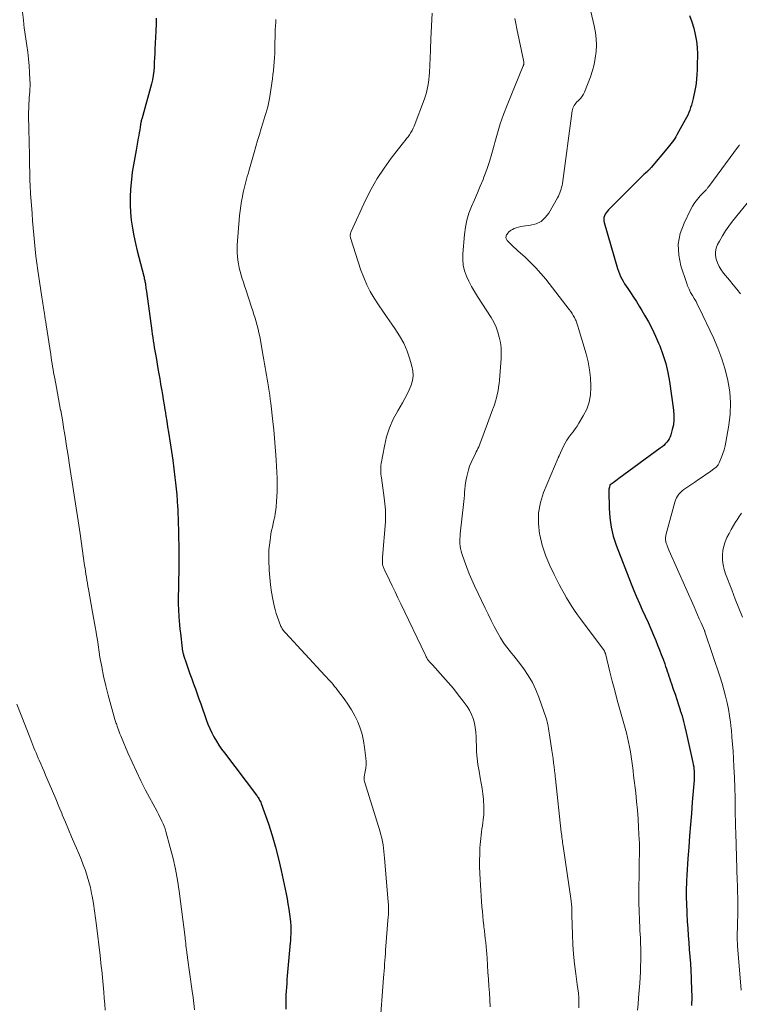
# Model space of a CAD drawing. Units: feet. Extents: x 1995000 to 2000020, y 505881 to 510000.
# Drawn here: x 1996239 to 1996372, y 506328 to 506510 of the extents above; entities that cross this region are included whole.
import ezdxf

# ---------------------------------------------------------------- set-up
doc = ezdxf.new("R2010")
doc.units = ezdxf.units.FT
doc.header["$LTSCALE"] = 100
doc.header["$MEASUREMENT"] = 0
doc.layers.add('CONTOUR INDEX', color=32, linetype='Continuous', lineweight=25)
doc.layers.add('CONTOUR INTERMEDIATE', color=40, linetype='Continuous', lineweight=15)

msp = doc.modelspace()

# ---------------------------------------------------------------- linework, layer by layer
at = {"layer": 'CONTOUR INDEX', "flags": 128}
for points, elevation in [([(1996264.43, 506510.14), (1996264.43, 506509.65), (1996264.41, 506509.16), (1996264.39, 506508.67), (1996264.37, 506508.19), (1996264.35, 506507.7), (1996264.18, 506504.38), (1996264.14, 506503.57), (1996264.1, 506502.76), (1996264.07, 506501.95), (1996264.04, 506501.14), (1996263.98, 506500.34), (1996263.88, 506499.54), (1996263.73, 506498.74), (1996263.54, 506497.96), (1996261.74, 506491.44), (1996261.72, 506491.37), (1996261.7, 506491.3), (1996261.68, 506491.23), (1996261.66, 506491.17), (1996261.64, 506491.1), (1996261.63, 506491.03), (1996261.61, 506490.96), (1996261.6, 506490.89), (1996261.46, 506489.98), (1996261.37, 506489.46), (1996261.28, 506488.93), (1996261.19, 506488.41), (1996261.1, 506487.89), (1996260.71, 506485.68), (1996260.59, 506485.01), (1996260.47, 506484.33), (1996260.34, 506483.66), (1996260.21, 506482.98), (1996260.09, 506482.31), (1996259.98, 506481.63), (1996259.9, 506480.95), (1996259.83, 506480.27), (1996259.68, 506478.49), (1996259.6, 506477.04), (1996259.59, 506475.6), (1996259.67, 506474.16), (1996259.81, 506472.72), (1996260.03, 506471.29), (1996260.28, 506469.87), (1996260.58, 506468.45), (1996260.92, 506467.05), (1996262.12, 506462.36), (1996262.17, 506462.17), (1996262.22, 506461.98), (1996262.26, 506461.79), (1996262.3, 506461.6), (1996262.34, 506461.41), (1996262.38, 506461.21), (1996262.41, 506461.02), (1996262.43, 506460.83), (1996262.45, 506460.66), (1996262.49, 506460.39), (1996262.53, 506460.11), (1996262.56, 506459.83), (1996262.6, 506459.56), (1996263.59, 506452.27), (1996263.67, 506451.65), (1996263.77, 506451.04), (1996263.86, 506450.42), (1996263.97, 506449.81), (1996264.07, 506449.19), (1996264.18, 506448.58), (1996264.29, 506447.96), (1996264.39, 506447.35), (1996264.75, 506445.28), (1996264.92, 506444.33), (1996265.08, 506443.37), (1996265.24, 506442.41), (1996265.4, 506441.46), (1996265.56, 506440.5), (1996265.72, 506439.54), (1996265.87, 506438.59), (1996266.03, 506437.63), (1996266.05, 506437.54), (1996266.21, 506436.53), (1996266.37, 506435.53), (1996266.53, 506434.52), (1996266.69, 506433.52), (1996267, 506431.52), (1996267.24, 506429.93), (1996267.47, 506428.34), (1996267.68, 506426.74), (1996267.89, 506425.15), (1996268.01, 506424.17), (1996268.13, 506423.06), (1996268.24, 506421.95), (1996268.32, 506420.84), (1996268.39, 506419.73), (1996268.4, 506419.41), (1996268.44, 506418.46), (1996268.48, 506417.5), (1996268.5, 506416.55), (1996268.53, 506415.59), (1996268.53, 506415.26), (1996268.55, 506414.47), (1996268.56, 506413.68), (1996268.58, 506412.89), (1996268.6, 506412.1), (1996268.61, 506411.31), (1996268.62, 506410.52), (1996268.62, 506409.73), (1996268.61, 506408.94), (1996268.53, 506404.88), (1996268.52, 506404.22), (1996268.51, 506403.56), (1996268.5, 506402.9), (1996268.5, 506402.24), (1996268.5, 506402.11), (1996268.51, 506401.52), (1996268.53, 506400.92), (1996268.55, 506400.33), (1996268.59, 506399.73), (1996268.61, 506399.38), (1996268.67, 506398.61), (1996268.73, 506397.84), (1996268.81, 506397.08), (1996268.89, 506396.31), (1996269.22, 506393.47), (1996269.24, 506393.31), (1996269.26, 506393.16), (1996269.29, 506393), (1996269.32, 506392.85), (1996269.35, 506392.7), (1996269.39, 506392.54), (1996269.44, 506392.39), (1996269.48, 506392.24), (1996270.02, 506390.68), (1996270.34, 506389.75), (1996270.67, 506388.82), (1996271, 506387.89), (1996271.33, 506386.97), (1996271.67, 506386.04), (1996272, 506385.11), (1996272.33, 506384.18), (1996272.66, 506383.25), (1996273.68, 506380.35), (1996274, 506379.52), (1996274.34, 506378.71), (1996274.71, 506377.91), (1996275.11, 506377.13), (1996275.55, 506376.36), (1996276.01, 506375.61), (1996276.51, 506374.88), (1996277.03, 506374.17), (1996282.97, 506366.36), (1996283.08, 506366.2), (1996283.19, 506366.05), (1996283.3, 506365.89), (1996283.4, 506365.73), (1996283.44, 506365.66), (1996283.55, 506365.45), (1996283.66, 506365.25), (1996283.75, 506365.04), (1996283.84, 506364.82), (1996285.17, 506361.02), (1996285.87, 506358.89), (1996286.52, 506356.75), (1996287.07, 506354.58), (1996287.57, 506352.39), (1996288.45, 506348.12), (1996288.63, 506347.18), (1996288.8, 506346.23), (1996288.95, 506345.28), (1996289.08, 506344.33), (1996289.25, 506342.95), (1996289.28, 506342.68), (1996289.31, 506342.42), (1996289.33, 506342.15), (1996289.34, 506341.88), (1996289.35, 506341.61), (1996289.35, 506341.34), (1996289.34, 506341.07), (1996289.33, 506340.8), (1996289.32, 506340.56), (1996289.3, 506340.18), (1996289.28, 506339.79), (1996289.25, 506339.4), (1996289.22, 506339.02), (1996288.74, 506333.6), (1996288.68, 506332.9), (1996288.62, 506332.2), (1996288.57, 506331.5), (1996288.51, 506330.8), (1996288.47, 506330.1), (1996288.43, 506329.4), (1996288.42, 506328.7), (1996288.41, 506328), (1996288.42, 506326.78)], 860), ([(1996363.08, 506510.61), (1996363.5, 506509.45), (1996363.88, 506508.28), (1996364.17, 506507.09), (1996364.39, 506505.89), (1996364.5, 506504.67), (1996364.55, 506503.44), (1996364.54, 506501.36), (1996364.52, 506500.54), (1996364.48, 506499.72), (1996364.4, 506498.9), (1996364.3, 506498.08), (1996364.24, 506497.67), (1996364.15, 506497.06), (1996364.04, 506496.45), (1996363.91, 506495.85), (1996363.78, 506495.24), (1996363.72, 506495.01), (1996363.6, 506494.53), (1996363.46, 506494.05), (1996363.31, 506493.57), (1996363.14, 506493.1), (1996362.96, 506492.64), (1996362.76, 506492.18), (1996362.54, 506491.73), (1996362.31, 506491.29), (1996360.77, 506488.53), (1996360.57, 506488.18), (1996360.36, 506487.84), (1996360.14, 506487.51), (1996359.9, 506487.18), (1996359.66, 506486.86), (1996359.42, 506486.54), (1996359.17, 506486.23), (1996358.91, 506485.92), (1996355.98, 506482.48), (1996355.9, 506482.39), (1996355.82, 506482.3), (1996355.74, 506482.21), (1996355.66, 506482.12), (1996355.57, 506482.03), (1996355.49, 506481.95), (1996355.4, 506481.87), (1996355.31, 506481.78), (1996354.94, 506481.45), (1996354.67, 506481.19), (1996354.4, 506480.94), (1996354.13, 506480.68), (1996353.87, 506480.42), (1996348.08, 506474.63), (1996347.86, 506474.38), (1996347.66, 506474.12), (1996347.5, 506473.84), (1996347.35, 506473.54), (1996347.26, 506473.23), (1996347.22, 506472.92), (1996347.23, 506472.61), (1996347.29, 506472.29), (1996349.77, 506463.81), (1996349.94, 506463.32), (1996350.12, 506462.83), (1996350.34, 506462.35), (1996350.57, 506461.88), (1996350.83, 506461.43), (1996351.1, 506460.97), (1996351.38, 506460.53), (1996351.67, 506460.09), (1996352.19, 506459.34), (1996352.74, 506458.52), (1996353.27, 506457.7), (1996353.79, 506456.86), (1996354.3, 506456.02), (1996354.78, 506455.19), (1996355.5, 506453.92), (1996356.18, 506452.63), (1996356.8, 506451.31), (1996357.39, 506449.97), (1996357.59, 506449.48), (1996358.19, 506447.87), (1996358.71, 506446.24), (1996359.09, 506444.57), (1996359.4, 506442.88), (1996360.15, 506437.59), (1996360.22, 506436.69), (1996360.22, 506435.79), (1996360.11, 506434.9), (1996359.92, 506434.01), (1996359.64, 506433.02), (1996359.51, 506432.65), (1996359.34, 506432.29), (1996359.13, 506431.96), (1996358.89, 506431.64), (1996358.61, 506431.35), (1996358.32, 506431.07), (1996358.01, 506430.81), (1996357.7, 506430.56), (1996350, 506424.92), (1996349.74, 506424.73), (1996349.48, 506424.54), (1996349.22, 506424.35), (1996348.95, 506424.16), (1996348.43, 506423.78), (1996348.38, 506423.71), (1996348.27, 506423.34), (1996348.23, 506423.15), (1996348.19, 506422.96), (1996348.17, 506422.77), (1996348.17, 506422.58), (1996348.22, 506419.43), (1996348.34, 506417.68), (1996348.58, 506415.96), (1996349, 506414.27), (1996349.55, 506412.6), (1996352.32, 506405.43), (1996352.8, 506404.22), (1996353.3, 506403.03), (1996353.82, 506401.84), (1996354.35, 506400.66), (1996354.89, 506399.49), (1996355.42, 506398.31), (1996355.93, 506397.12), (1996356.44, 506395.93), (1996356.84, 506394.98), (1996357.19, 506394.11), (1996357.54, 506393.24), (1996357.88, 506392.37), (1996358.2, 506391.49), (1996358.51, 506390.64), (1996358.68, 506390.18), (1996358.84, 506389.73), (1996358.99, 506389.27), (1996359.14, 506388.81), (1996359.29, 506388.35), (1996359.44, 506387.89), (1996359.59, 506387.43), (1996359.75, 506386.97), (1996360.1, 506385.97), (1996360.42, 506385.01), (1996360.75, 506384.05), (1996361.06, 506383.09), (1996361.37, 506382.13), (1996361.4, 506382.04), (1996361.71, 506381.03), (1996362, 506380.01), (1996362.26, 506378.99), (1996362.5, 506377.96), (1996363.72, 506372.42), (1996363.8, 506372.02), (1996363.87, 506371.61), (1996363.91, 506371.2), (1996363.94, 506370.8), (1996363.96, 506370.38), (1996363.96, 506369.97), (1996363.95, 506369.56), (1996363.93, 506369.15), (1996363.61, 506365.07), (1996363.45, 506362.99), (1996363.29, 506360.91), (1996363.12, 506358.83), (1996362.95, 506356.75), (1996362.78, 506354.61), (1996362.7, 506353.6), (1996362.64, 506352.59), (1996362.59, 506351.58), (1996362.55, 506350.56), (1996362.53, 506349.89), (1996362.51, 506349.21), (1996362.5, 506348.54), (1996362.5, 506347.86), (1996362.51, 506347.18), (1996362.53, 506346.51), (1996362.55, 506345.83), (1996362.58, 506345.16), (1996362.61, 506344.48), (1996362.69, 506342.97), (1996362.77, 506341.67), (1996362.85, 506340.37), (1996362.95, 506339.07), (1996363.06, 506337.78), (1996363.16, 506336.48), (1996363.26, 506335.18), (1996363.34, 506333.88), (1996363.41, 506332.58), (1996363.43, 506332.08), (1996363.48, 506330.53), (1996363.51, 506328.98), (1996363.49, 506327.43)], 840)]:
    msp.add_lwpolyline(points, dxfattribs=dict(at, elevation=elevation))
at = {"layer": 'CONTOUR INTERMEDIATE', "flags": 128}
for points, elevation in [([(1996342.97, 506519.36), (1996345.48, 506508.68), (1996345.69, 506507.5), (1996345.84, 506506.32), (1996345.87, 506505.13), (1996345.83, 506503.93), (1996345.67, 506502.74), (1996345.46, 506501.56), (1996345.14, 506500.41), (1996344.75, 506499.27), (1996343.66, 506496.44), (1996343.48, 506496.05), (1996343.26, 506495.68), (1996343, 506495.35), (1996342.71, 506495.03), (1996342.47, 506494.81), (1996342.27, 506494.62), (1996342.09, 506494.42), (1996341.92, 506494.2), (1996341.77, 506493.98), (1996341.64, 506493.74), (1996341.53, 506493.5), (1996341.45, 506493.24), (1996341.39, 506492.98), (1996339.57, 506479.54), (1996339.51, 506479.19), (1996339.44, 506478.84), (1996339.35, 506478.49), (1996339.25, 506478.15), (1996339.13, 506477.81), (1996338.99, 506477.48), (1996338.84, 506477.16), (1996338.67, 506476.85), (1996337.07, 506474.05), (1996336.41, 506473.21), (1996335.64, 506472.53), (1996334.71, 506472.09), (1996333.68, 506471.81), (1996332.29, 506471.65), (1996331.86, 506471.58), (1996331.44, 506471.48), (1996331.03, 506471.34), (1996330.63, 506471.18), (1996330.37, 506471.05), (1996330.12, 506470.91), (1996329.89, 506470.75), (1996329.68, 506470.56), (1996329.49, 506470.35), (1996329.34, 506470.15), (1996329.25, 506470.01), (1996329.19, 506469.87), (1996329.15, 506469.71), (1996329.14, 506469.55), (1996329.16, 506469.38), (1996329.21, 506469.23), (1996329.29, 506469.09), (1996329.39, 506468.96), (1996329.86, 506468.48), (1996330.22, 506468.12), (1996330.59, 506467.76), (1996330.96, 506467.42), (1996331.34, 506467.07), (1996332.68, 506465.89), (1996333.7, 506464.93), (1996334.69, 506463.94), (1996335.61, 506462.89), (1996336.5, 506461.81), (1996340.84, 506456.23), (1996341.11, 506455.87), (1996341.36, 506455.5), (1996341.58, 506455.11), (1996341.79, 506454.72), (1996342.01, 506454.28), (1996342.1, 506454.09), (1996342.18, 506453.9), (1996342.25, 506453.71), (1996342.31, 506453.52), (1996342.37, 506453.32), (1996342.43, 506453.12), (1996342.49, 506452.93), (1996342.55, 506452.73), (1996343.95, 506448.03), (1996344.33, 506446.55), (1996344.62, 506445.06), (1996344.79, 506443.55), (1996344.87, 506442.03), (1996344.87, 506441.81), (1996344.78, 506440.42), (1996344.53, 506439.07), (1996344.07, 506437.77), (1996343.45, 506436.52), (1996342.65, 506435.18), (1996342.31, 506434.64), (1996341.95, 506434.11), (1996341.57, 506433.59), (1996341.17, 506433.09), (1996340.78, 506432.58), (1996340.41, 506432.05), (1996340.09, 506431.5), (1996339.8, 506430.93), (1996338.97, 506429.15), (1996338.95, 506429.1), (1996338.92, 506429.05), (1996338.9, 506429), (1996338.88, 506428.94), (1996338.85, 506428.89), (1996338.83, 506428.84), (1996338.81, 506428.79), (1996338.79, 506428.74), (1996336.11, 506422.37), (1996335.51, 506420.48), (1996335.15, 506418.57), (1996335.14, 506416.62), (1996335.36, 506414.65), (1996335.38, 506414.53), (1996335.86, 506412.63), (1996336.45, 506410.76), (1996337.19, 506408.95), (1996338.03, 506407.17), (1996338.99, 506405.33), (1996339.44, 506404.51), (1996339.89, 506403.69), (1996340.36, 506402.88), (1996340.84, 506402.07), (1996341.33, 506401.28), (1996341.84, 506400.5), (1996342.37, 506399.73), (1996342.92, 506398.97), (1996347.28, 506393.11), (1996347.32, 506393.05), (1996347.37, 506392.98), (1996347.4, 506392.91), (1996347.44, 506392.84), (1996347.47, 506392.77), (1996347.5, 506392.69), (1996347.52, 506392.62), (1996347.54, 506392.54), (1996348.37, 506389.17), (1996348.81, 506387.43), (1996349.26, 506385.69), (1996349.74, 506383.95), (1996350.23, 506382.22), (1996350.73, 506380.49), (1996350.97, 506379.63), (1996351.21, 506378.76), (1996351.43, 506377.9), (1996351.64, 506377.02), (1996351.83, 506376.14), (1996352.01, 506375.27), (1996352.16, 506374.4), (1996352.3, 506373.52), (1996352.43, 506372.64), (1996352.55, 506371.76), (1996352.66, 506370.87), (1996352.76, 506369.99), (1996353.14, 506366.78), (1996353.31, 506365.17), (1996353.46, 506363.56), (1996353.58, 506361.95), (1996353.68, 506360.33), (1996353.8, 506358.11), (1996353.82, 506357.61), (1996353.83, 506357.1), (1996353.83, 506356.6), (1996353.83, 506356.09), (1996353.83, 506355.58), (1996353.82, 506355.08), (1996353.81, 506354.57), (1996353.81, 506354.07), (1996353.75, 506346.82), (1996353.75, 506346.04), (1996353.76, 506345.26), (1996353.79, 506344.48), (1996353.82, 506343.69), (1996353.85, 506342.91), (1996353.89, 506342.13), (1996353.93, 506341.35), (1996353.98, 506340.56), (1996354.01, 506339.99), (1996354.05, 506338.94), (1996354.08, 506337.89), (1996354.09, 506336.84), (1996354.09, 506335.78), (1996354.06, 506334.73), (1996354.02, 506333.68), (1996353.96, 506332.63), (1996353.89, 506331.58), (1996353.68, 506328.84), (1996353.58, 506327.71), (1996353.47, 506326.58)], 844), ([(1996239.7, 506511.21), (1996239.86, 506509.75), (1996239.87, 506509.64), (1996239.88, 506509.53), (1996239.89, 506509.42), (1996239.9, 506509.31), (1996239.91, 506509.2), (1996239.92, 506509.09), (1996239.93, 506508.98), (1996239.94, 506508.87), (1996239.94, 506508.85), (1996239.95, 506508.72), (1996239.97, 506508.6), (1996239.98, 506508.48), (1996240, 506508.36), (1996240.48, 506505.08), (1996240.65, 506503.83), (1996240.79, 506502.58), (1996240.9, 506501.33), (1996240.98, 506500.07), (1996241.05, 506498.64), (1996241.07, 506498.1), (1996241.07, 506497.56), (1996241.05, 506497.02), (1996241.02, 506496.48), (1996240.97, 506495.94), (1996240.94, 506495.4), (1996240.9, 506494.86), (1996240.87, 506494.32), (1996240.86, 506494.08), (1996240.83, 506493.41), (1996240.81, 506492.75), (1996240.81, 506492.09), (1996240.82, 506491.43), (1996240.85, 506490.27), (1996240.87, 506489.03), (1996240.9, 506487.8), (1996240.93, 506486.56), (1996240.95, 506485.32), (1996240.98, 506483.62), (1996240.99, 506483.08), (1996241, 506482.55), (1996241.01, 506482.02), (1996241.02, 506481.49), (1996241.03, 506480.96), (1996241.04, 506480.43), (1996241.06, 506479.9), (1996241.09, 506479.36), (1996241.09, 506479.28), (1996241.12, 506478.71), (1996241.16, 506478.13), (1996241.19, 506477.56), (1996241.23, 506476.99), (1996241.45, 506473.96), (1996241.55, 506472.64), (1996241.66, 506471.33), (1996241.77, 506470.01), (1996241.89, 506468.7), (1996242.03, 506467.39), (1996242.17, 506466.08), (1996242.34, 506464.77), (1996242.52, 506463.46), (1996243.18, 506458.93), (1996243.24, 506458.53), (1996243.3, 506458.14), (1996243.36, 506457.74), (1996243.43, 506457.35), (1996243.49, 506456.95), (1996243.56, 506456.56), (1996243.62, 506456.16), (1996243.69, 506455.77), (1996243.73, 506455.5), (1996243.81, 506454.97), (1996243.9, 506454.44), (1996243.98, 506453.91), (1996244.06, 506453.37), (1996244.9, 506447.86), (1996244.98, 506447.31), (1996245.07, 506446.75), (1996245.16, 506446.2), (1996245.25, 506445.65), (1996245.34, 506445.1), (1996245.44, 506444.55), (1996245.53, 506444), (1996245.64, 506443.45), (1996245.95, 506441.78), (1996246.15, 506440.73), (1996246.35, 506439.67), (1996246.54, 506438.62), (1996246.74, 506437.56), (1996246.75, 506437.53), (1996246.94, 506436.49), (1996247.12, 506435.45), (1996247.29, 506434.41), (1996247.46, 506433.37), (1996247.62, 506432.33), (1996247.78, 506431.29), (1996247.94, 506430.25), (1996248.1, 506429.21), (1996248.36, 506427.43), (1996248.61, 506425.84), (1996248.85, 506424.25), (1996249.1, 506422.66), (1996249.35, 506421.07), (1996249.6, 506419.48), (1996249.85, 506417.89), (1996250.09, 506416.29), (1996250.32, 506414.7), (1996251.17, 506408.87), (1996251.25, 506408.32), (1996251.33, 506407.77), (1996251.42, 506407.23), (1996251.51, 506406.68), (1996251.6, 506406.14), (1996251.69, 506405.59), (1996251.78, 506405.05), (1996251.88, 506404.5), (1996252.66, 506400.19), (1996252.78, 506399.52), (1996252.9, 506398.84), (1996253.02, 506398.17), (1996253.14, 506397.49), (1996253.31, 506396.49), (1996253.34, 506396.32), (1996253.37, 506396.15), (1996253.4, 506395.97), (1996253.42, 506395.8), (1996253.45, 506395.63), (1996253.47, 506395.45), (1996253.5, 506395.28), (1996253.53, 506395.11), (1996254.02, 506391.89), (1996254.33, 506390.12), (1996254.67, 506388.36), (1996255.08, 506386.6), (1996255.54, 506384.86), (1996256.79, 506380.38), (1996256.85, 506380.17), (1996256.91, 506379.96), (1996256.98, 506379.76), (1996257.05, 506379.55), (1996257.13, 506379.35), (1996257.2, 506379.14), (1996257.27, 506378.94), (1996257.34, 506378.73), (1996257.45, 506378.43), (1996257.58, 506378.07), (1996257.72, 506377.71), (1996257.86, 506377.36), (1996258, 506377.01), (1996259.19, 506374.19), (1996259.96, 506372.44), (1996260.75, 506370.71), (1996261.59, 506368.99), (1996262.47, 506367.3), (1996264.59, 506363.3), (1996264.82, 506362.86), (1996265.04, 506362.42), (1996265.26, 506361.98), (1996265.48, 506361.54), (1996265.49, 506361.52), (1996265.69, 506361.07), (1996265.88, 506360.6), (1996266.05, 506360.13), (1996266.2, 506359.65), (1996267.03, 506356.65), (1996267.55, 506354.66), (1996268, 506352.65), (1996268.36, 506350.63), (1996268.66, 506348.59), (1996269.75, 506340.04), (1996269.8, 506339.68), (1996269.84, 506339.32), (1996269.88, 506338.96), (1996269.92, 506338.6), (1996269.98, 506338.07), (1996269.99, 506337.97), (1996270.01, 506337.88), (1996270.02, 506337.78), (1996270.03, 506337.68), (1996270.04, 506337.58), (1996270.06, 506337.48), (1996270.07, 506337.38), (1996270.08, 506337.28), (1996270.11, 506337.08), (1996270.13, 506336.88), (1996270.16, 506336.68), (1996270.19, 506336.48), (1996270.21, 506336.28), (1996271.09, 506330.08), (1996271.24, 506328.93), (1996271.39, 506327.79), (1996271.53, 506326.64)], 864), ([(1996315.46, 506511.07), (1996315.26, 506506.31), (1996315.25, 506506.04), (1996315.23, 506505.76), (1996315.22, 506505.49), (1996315.2, 506505.22), (1996315.19, 506504.95), (1996315.17, 506504.68), (1996315.16, 506504.41), (1996315.15, 506504.14), (1996314.97, 506500.04), (1996314.93, 506499.42), (1996314.88, 506498.8), (1996314.8, 506498.19), (1996314.7, 506497.57), (1996314.58, 506496.97), (1996314.44, 506496.36), (1996314.26, 506495.77), (1996314.05, 506495.19), (1996312.15, 506490.16), (1996311.97, 506489.74), (1996311.77, 506489.33), (1996311.54, 506488.94), (1996311.29, 506488.56), (1996311.03, 506488.19), (1996310.75, 506487.83), (1996310.48, 506487.46), (1996310.2, 506487.1), (1996307.92, 506484.22), (1996306.57, 506482.37), (1996305.31, 506480.47), (1996304.19, 506478.48), (1996303.16, 506476.44), (1996300.48, 506470.63), (1996300.43, 506470.49), (1996300.38, 506470.34), (1996300.35, 506470.2), (1996300.33, 506470.05), (1996300.33, 506469.9), (1996300.34, 506469.75), (1996300.36, 506469.61), (1996300.4, 506469.46), (1996302.31, 506463.48), (1996302.81, 506462.13), (1996303.37, 506460.81), (1996304.03, 506459.54), (1996304.76, 506458.3), (1996305.55, 506457.1), (1996306.36, 506455.9), (1996307.18, 506454.71), (1996308.01, 506453.53), (1996308.6, 506452.71), (1996309.46, 506451.37), (1996310.22, 506449.99), (1996310.83, 506448.53), (1996311.35, 506447.03), (1996311.73, 506445.72), (1996311.9, 506444.84), (1996311.95, 506443.97), (1996311.83, 506443.1), (1996311.59, 506442.23), (1996311.25, 506441.38), (1996310.87, 506440.55), (1996310.45, 506439.74), (1996310, 506438.94), (1996309.11, 506437.47), (1996308.29, 506435.92), (1996307.58, 506434.32), (1996307.05, 506432.65), (1996306.64, 506430.94), (1996306.05, 506427.7), (1996306, 506427.37), (1996305.97, 506427.05), (1996305.96, 506426.72), (1996305.96, 506426.39), (1996305.98, 506426.06), (1996306.01, 506425.73), (1996306.05, 506425.4), (1996306.09, 506425.07), (1996306.6, 506421.37), (1996306.67, 506420.82), (1996306.73, 506420.26), (1996306.78, 506419.71), (1996306.83, 506419.15), (1996306.86, 506418.59), (1996306.87, 506418.04), (1996306.85, 506417.48), (1996306.82, 506416.92), (1996306.31, 506410.38), (1996306.3, 506410.15), (1996306.29, 506409.92), (1996306.29, 506409.69), (1996306.29, 506409.45), (1996306.29, 506409.33), (1996306.3, 506409.16), (1996306.32, 506408.99), (1996306.36, 506408.82), (1996306.4, 506408.66), (1996306.46, 506408.5), (1996306.52, 506408.33), (1996306.59, 506408.18), (1996306.66, 506408.02), (1996307.57, 506406.15), (1996308.1, 506405.06), (1996308.63, 506403.97), (1996309.16, 506402.87), (1996309.68, 506401.78), (1996314.19, 506392.38), (1996314.26, 506392.23), (1996314.33, 506392.08), (1996314.4, 506391.92), (1996314.47, 506391.77), (1996314.53, 506391.64), (1996314.57, 506391.56), (1996314.62, 506391.47), (1996314.67, 506391.4), (1996314.72, 506391.32), (1996314.78, 506391.25), (1996314.84, 506391.18), (1996314.9, 506391.11), (1996314.96, 506391.04), (1996315.07, 506390.94), (1996315.19, 506390.82), (1996315.3, 506390.7), (1996315.42, 506390.57), (1996315.53, 506390.45), (1996317.48, 506388.29), (1996318.45, 506387.19), (1996319.4, 506386.07), (1996320.31, 506384.92), (1996321.2, 506383.75), (1996321.93, 506382.76), (1996322.39, 506382.05), (1996322.78, 506381.3), (1996323.07, 506380.52), (1996323.29, 506379.7), (1996323.44, 506378.86), (1996323.56, 506378.01), (1996323.62, 506377.16), (1996323.65, 506376.3), (1996323.66, 506375.6), (1996323.71, 506374.4), (1996323.8, 506373.2), (1996323.95, 506372.01), (1996324.15, 506370.82), (1996324.39, 506369.57), (1996324.57, 506368.57), (1996324.73, 506367.58), (1996324.86, 506366.58), (1996324.97, 506365.58), (1996324.99, 506365.33), (1996325.05, 506364.46), (1996325.06, 506363.58), (1996325.02, 506362.71), (1996324.93, 506361.84), (1996324.85, 506361.25), (1996324.77, 506360.68), (1996324.69, 506360.1), (1996324.62, 506359.52), (1996324.54, 506358.94), (1996324.47, 506358.36), (1996324.41, 506357.78), (1996324.36, 506357.2), (1996324.33, 506356.62), (1996324.28, 506355.43), (1996324.25, 506354.26), (1996324.25, 506353.08), (1996324.28, 506351.91), (1996324.35, 506350.73), (1996324.7, 506345.7), (1996324.77, 506344.83), (1996324.84, 506343.97), (1996324.93, 506343.11), (1996325.03, 506342.25), (1996325.06, 506341.98), (1996325.15, 506341.26), (1996325.23, 506340.53), (1996325.31, 506339.81), (1996325.39, 506339.09), (1996325.46, 506338.36), (1996325.52, 506337.64), (1996325.58, 506336.91), (1996325.63, 506336.19), (1996325.71, 506334.86), (1996325.8, 506333.58), (1996325.88, 506332.3), (1996325.98, 506331.03), (1996326.08, 506329.76), (1996326.17, 506328.48), (1996326.24, 506327.2)], 852), ([(1996286.58, 506509.88), (1996286.55, 506509.54), (1996286.53, 506509.19), (1996286.5, 506508.85), (1996286.48, 506508.5), (1996286.46, 506508.16), (1996286.45, 506507.81), (1996286.44, 506507.47), (1996286.43, 506507.12), (1996286.39, 506505.19), (1996286.37, 506504.4), (1996286.35, 506503.61), (1996286.31, 506502.82), (1996286.26, 506502.03), (1996286.2, 506501.24), (1996286.12, 506500.45), (1996286.03, 506499.66), (1996285.92, 506498.88), (1996285.43, 506495.61), (1996285.32, 506494.98), (1996285.2, 506494.36), (1996285.05, 506493.74), (1996284.89, 506493.12), (1996284.71, 506492.51), (1996284.53, 506491.9), (1996284.35, 506491.29), (1996284.16, 506490.68), (1996283.86, 506489.7), (1996283.52, 506488.6), (1996283.19, 506487.49), (1996282.87, 506486.39), (1996282.55, 506485.28), (1996281.56, 506481.8), (1996281.42, 506481.32), (1996281.28, 506480.83), (1996281.14, 506480.35), (1996281.01, 506479.86), (1996280.88, 506479.37), (1996280.75, 506478.88), (1996280.64, 506478.39), (1996280.53, 506477.9), (1996280.37, 506477.13), (1996280.21, 506476.25), (1996280.06, 506475.37), (1996279.95, 506474.48), (1996279.86, 506473.59), (1996279.42, 506468.14), (1996279.39, 506467.43), (1996279.39, 506466.73), (1996279.44, 506466.03), (1996279.53, 506465.34), (1996279.65, 506464.64), (1996279.79, 506463.95), (1996279.96, 506463.27), (1996280.14, 506462.59), (1996280.35, 506461.92), (1996280.56, 506461.25), (1996280.77, 506460.57), (1996280.99, 506459.91), (1996282.08, 506456.63), (1996282.29, 506455.96), (1996282.51, 506455.29), (1996282.72, 506454.62), (1996282.92, 506453.94), (1996283.11, 506453.26), (1996283.29, 506452.58), (1996283.44, 506451.9), (1996283.58, 506451.21), (1996284.23, 506447.61), (1996284.36, 506446.9), (1996284.48, 506446.18), (1996284.6, 506445.47), (1996284.72, 506444.76), (1996284.84, 506444.05), (1996284.96, 506443.34), (1996285.07, 506442.63), (1996285.19, 506441.91), (1996285.2, 506441.85), (1996285.31, 506441.11), (1996285.42, 506440.37), (1996285.51, 506439.62), (1996285.6, 506438.88), (1996285.99, 506435.52), (1996286.16, 506433.95), (1996286.31, 506432.38), (1996286.45, 506430.81), (1996286.57, 506429.25), (1996286.63, 506428.34), (1996286.7, 506427.22), (1996286.76, 506426.1), (1996286.79, 506424.98), (1996286.81, 506423.86), (1996286.81, 506423.51), (1996286.8, 506422.56), (1996286.77, 506421.62), (1996286.7, 506420.68), (1996286.6, 506419.73), (1996286.53, 506419.14), (1996286.44, 506418.5), (1996286.34, 506417.86), (1996286.21, 506417.23), (1996286.06, 506416.59), (1996285.91, 506415.96), (1996285.78, 506415.32), (1996285.66, 506414.69), (1996285.55, 506414.04), (1996285.48, 506413.53), (1996285.37, 506412.63), (1996285.29, 506411.72), (1996285.27, 506410.82), (1996285.27, 506409.91), (1996285.34, 506407.96), (1996285.42, 506406.62), (1996285.55, 506405.28), (1996285.75, 506403.94), (1996285.99, 506402.62), (1996286.25, 506401.41), (1996286.42, 506400.7), (1996286.61, 506399.99), (1996286.84, 506399.3), (1996287.1, 506398.61), (1996287.5, 506397.59), (1996287.58, 506397.42), (1996287.66, 506397.25), (1996287.75, 506397.1), (1996287.85, 506396.94), (1996287.96, 506396.8), (1996288.08, 506396.65), (1996288.2, 506396.51), (1996288.32, 506396.38), (1996295.62, 506388.51), (1996295.93, 506388.18), (1996296.23, 506387.84), (1996296.54, 506387.51), (1996296.84, 506387.17), (1996297.14, 506386.83), (1996297.43, 506386.48), (1996297.71, 506386.13), (1996297.99, 506385.77), (1996299.18, 506384.19), (1996299.89, 506383.18), (1996300.56, 506382.13), (1996301.15, 506381.05), (1996301.7, 506379.93), (1996302.15, 506378.78), (1996302.53, 506377.61), (1996302.8, 506376.41), (1996302.99, 506375.19), (1996303.2, 506373.21), (1996303.24, 506372.6), (1996303.24, 506371.98), (1996303.19, 506371.37), (1996303.11, 506370.76), (1996302.92, 506369.77), (1996302.9, 506369.66), (1996302.89, 506369.55), (1996302.89, 506369.43), (1996302.89, 506369.31), (1996302.91, 506369.2), (1996302.92, 506369.09), (1996302.95, 506368.97), (1996302.98, 506368.86), (1996305.84, 506359.59), (1996306.01, 506358.99), (1996306.16, 506358.38), (1996306.29, 506357.77), (1996306.39, 506357.16), (1996306.48, 506356.54), (1996306.56, 506355.92), (1996306.63, 506355.3), (1996306.68, 506354.67), (1996307.35, 506346.6), (1996307.37, 506346.42), (1996307.38, 506346.24), (1996307.4, 506346.06), (1996307.41, 506345.88), (1996307.42, 506345.7), (1996307.43, 506345.52), (1996307.43, 506345.34), (1996307.43, 506345.15), (1996307.43, 506344.98), (1996307.42, 506344.7), (1996307.41, 506344.43), (1996307.39, 506344.16), (1996307.37, 506343.89), (1996306.87, 506337.67), (1996306.82, 506337.03), (1996306.77, 506336.4), (1996306.73, 506335.76), (1996306.68, 506335.12), (1996306.64, 506334.49), (1996306.59, 506333.85), (1996306.55, 506333.21), (1996306.5, 506332.58), (1996305.8, 506323.43)], 856), ([(1996330.75, 506510.09), (1996330.94, 506509.14), (1996331.14, 506508.18), (1996332.45, 506502.03), (1996332.46, 506501.94), (1996332.47, 506501.85), (1996332.46, 506501.75), (1996332.45, 506501.66), (1996332.43, 506501.56), (1996332.4, 506501.47), (1996332.38, 506501.39), (1996332.34, 506501.3), (1996329.35, 506494), (1996328.7, 506492.3), (1996328.09, 506490.59), (1996327.56, 506488.86), (1996327.08, 506487.11), (1996326.95, 506486.61), (1996326.54, 506485.1), (1996326.09, 506483.61), (1996325.59, 506482.14), (1996325.04, 506480.68), (1996324.89, 506480.3), (1996324.38, 506479.04), (1996323.86, 506477.79), (1996323.32, 506476.54), (1996322.77, 506475.3), (1996322.28, 506474.04), (1996321.88, 506472.77), (1996321.62, 506471.45), (1996321.44, 506470.12), (1996321.14, 506466.49), (1996321.13, 506465.44), (1996321.23, 506464.4), (1996321.48, 506463.39), (1996321.82, 506462.4), (1996322.28, 506461.43), (1996322.76, 506460.48), (1996323.29, 506459.55), (1996323.84, 506458.64), (1996326.38, 506454.71), (1996326.87, 506453.85), (1996327.3, 506452.96), (1996327.64, 506452.04), (1996327.91, 506451.09), (1996328.1, 506450.11), (1996328.22, 506449.13), (1996328.25, 506448.15), (1996328.22, 506447.15), (1996327.93, 506443.16), (1996327.86, 506442.5), (1996327.78, 506441.84), (1996327.67, 506441.18), (1996327.53, 506440.52), (1996327.37, 506439.87), (1996327.2, 506439.23), (1996326.99, 506438.59), (1996326.77, 506437.96), (1996326.72, 506437.84), (1996326.47, 506437.16), (1996326.21, 506436.47), (1996325.95, 506435.78), (1996325.7, 506435.1), (1996324.48, 506431.78), (1996324.36, 506431.46), (1996324.23, 506431.14), (1996324.09, 506430.83), (1996323.95, 506430.51), (1996323.8, 506430.21), (1996323.65, 506429.9), (1996323.5, 506429.59), (1996323.35, 506429.28), (1996322.99, 506428.58), (1996322.68, 506427.91), (1996322.4, 506427.22), (1996322.18, 506426.52), (1996321.99, 506425.81), (1996321.88, 506425.32), (1996321.77, 506424.74), (1996321.67, 506424.17), (1996321.6, 506423.59), (1996321.54, 506423), (1996321.49, 506422.42), (1996321.44, 506421.84), (1996321.39, 506421.25), (1996321.33, 506420.67), (1996320.69, 506414.73), (1996320.65, 506414.27), (1996320.63, 506413.81), (1996320.62, 506413.35), (1996320.62, 506412.89), (1996320.65, 506412.43), (1996320.72, 506411.98), (1996320.82, 506411.53), (1996320.95, 506411.09), (1996321.47, 506409.63), (1996321.9, 506408.47), (1996322.35, 506407.33), (1996322.84, 506406.19), (1996323.34, 506405.06), (1996325.27, 506400.96), (1996325.82, 506399.82), (1996326.39, 506398.68), (1996326.98, 506397.56), (1996327.58, 506396.45), (1996328.14, 506395.45), (1996328.5, 506394.85), (1996328.88, 506394.27), (1996329.29, 506393.72), (1996329.72, 506393.18), (1996330.17, 506392.65), (1996330.61, 506392.11), (1996331.04, 506391.57), (1996331.46, 506391.02), (1996332.43, 506389.72), (1996333.27, 506388.48), (1996334.03, 506387.2), (1996334.67, 506385.85), (1996335.22, 506384.46), (1996336.55, 506380.6), (1996336.67, 506380.22), (1996336.78, 506379.84), (1996336.87, 506379.45), (1996336.95, 506379.06), (1996337.02, 506378.67), (1996337.09, 506378.28), (1996337.15, 506377.89), (1996337.21, 506377.5), (1996337.65, 506374.6), (1996337.75, 506373.85), (1996337.86, 506373.11), (1996337.96, 506372.36), (1996338.05, 506371.62), (1996338.14, 506370.87), (1996338.19, 506370.5), (1996338.23, 506370.12), (1996338.27, 506369.74), (1996338.32, 506369.37), (1996339.38, 506359.52), (1996339.42, 506359.2), (1996339.46, 506358.87), (1996339.5, 506358.55), (1996339.54, 506358.22), (1996339.58, 506357.89), (1996339.62, 506357.57), (1996339.67, 506357.24), (1996339.71, 506356.92), (1996341.18, 506346.82), (1996341.21, 506346.56), (1996341.24, 506346.3), (1996341.27, 506346.04), (1996341.3, 506345.78), (1996341.31, 506345.64), (1996341.33, 506345.45), (1996341.34, 506345.26), (1996341.34, 506345.07), (1996341.34, 506344.88), (1996341.34, 506344.69), (1996341.34, 506344.51), (1996341.34, 506344.32), (1996341.34, 506344.13), (1996341.42, 506340.58), (1996341.5, 506338.75), (1996341.62, 506336.93), (1996341.81, 506335.12), (1996342.05, 506333.31), (1996342.34, 506331.34), (1996342.45, 506330.52), (1996342.54, 506329.69), (1996342.59, 506328.86), (1996342.62, 506328.03), (1996342.63, 506327.7), (1996342.62, 506327.03)], 848), ([(1996372.36, 506486.7), (1996372.27, 506486.56), (1996372.18, 506486.43), (1996366.65, 506478.97), (1996366.58, 506478.87), (1996366.5, 506478.77), (1996366.42, 506478.67), (1996366.34, 506478.57), (1996366.26, 506478.47), (1996366.18, 506478.38), (1996366.09, 506478.28), (1996366.01, 506478.19), (1996365.09, 506477.22), (1996364.57, 506476.62), (1996364.09, 506476), (1996363.67, 506475.33), (1996363.29, 506474.64), (1996362.09, 506472.21), (1996361.4, 506470.27), (1996361.02, 506468.3), (1996361.11, 506466.3), (1996361.51, 506464.28), (1996362.53, 506461.19), (1996362.75, 506460.57), (1996363.01, 506459.97), (1996363.31, 506459.39), (1996363.63, 506458.82), (1996363.97, 506458.26), (1996364.3, 506457.69), (1996364.6, 506457.11), (1996364.89, 506456.52), (1996367.53, 506450.97), (1996368.37, 506449.05), (1996369.11, 506447.09), (1996369.71, 506445.09), (1996370.21, 506443.06), (1996370.53, 506441), (1996370.68, 506438.93), (1996370.61, 506436.86), (1996370.37, 506434.79), (1996369.83, 506431.68), (1996369.69, 506430.97), (1996369.51, 506430.27), (1996369.29, 506429.59), (1996369.04, 506428.92), (1996368.6, 506427.86), (1996368.54, 506427.73), (1996368.47, 506427.59), (1996368.39, 506427.46), (1996368.3, 506427.34), (1996368.21, 506427.22), (1996368.1, 506427.11), (1996367.99, 506427.01), (1996367.87, 506426.92), (1996366.79, 506426.14), (1996366.12, 506425.67), (1996365.44, 506425.2), (1996364.77, 506424.74), (1996364.09, 506424.28), (1996362.42, 506423.17), (1996362.07, 506422.92), (1996361.74, 506422.65), (1996361.44, 506422.36), (1996361.15, 506422.04), (1996360.9, 506421.7), (1996360.68, 506421.35), (1996360.52, 506420.96), (1996360.38, 506420.57), (1996358.74, 506414.45), (1996358.7, 506414.27), (1996358.67, 506414.09), (1996358.66, 506413.91), (1996358.65, 506413.72), (1996358.67, 506413.54), (1996358.69, 506413.36), (1996358.73, 506413.18), (1996358.79, 506413), (1996358.88, 506412.75), (1996358.99, 506412.46), (1996359.1, 506412.16), (1996359.22, 506411.87), (1996359.35, 506411.58), (1996363.94, 506401.22), (1996364.26, 506400.48), (1996364.59, 506399.74), (1996364.91, 506399.01), (1996365.23, 506398.27), (1996365.85, 506396.83), (1996365.86, 506396.81), (1996365.87, 506396.79), (1996365.88, 506396.77), (1996365.89, 506396.75), (1996365.92, 506396.67), (1996365.93, 506396.65), (1996365.93, 506396.63), (1996365.94, 506396.61), (1996365.95, 506396.59), (1996368.76, 506388.17), (1996369.13, 506387.01), (1996369.47, 506385.83), (1996369.78, 506384.64), (1996370.05, 506383.45), (1996370.29, 506382.25), (1996370.5, 506381.04), (1996370.67, 506379.83), (1996370.82, 506378.61), (1996370.84, 506378.42), (1996370.96, 506377.1), (1996371.07, 506375.79), (1996371.16, 506374.47), (1996371.24, 506373.15), (1996371.32, 506371.54), (1996371.4, 506369.64), (1996371.47, 506367.73), (1996371.52, 506365.83), (1996371.57, 506363.92), (1996371.63, 506360.37), (1996371.63, 506360.24), (1996371.63, 506360.11), (1996371.63, 506359.98), (1996371.64, 506359.85), (1996371.64, 506359.72), (1996371.64, 506359.59), (1996371.65, 506359.45), (1996371.65, 506359.32), (1996371.94, 506350.52), (1996371.97, 506349.78), (1996371.99, 506349.04), (1996372, 506348.3), (1996372.02, 506347.55), (1996372.03, 506346.81), (1996372.03, 506346.07), (1996372.03, 506345.33), (1996372.02, 506344.59), (1996371.94, 506340.21), (1996371.93, 506339.99), (1996371.93, 506339.77), (1996371.93, 506339.55), (1996371.94, 506339.33), (1996371.95, 506339.11), (1996371.96, 506338.89), (1996371.97, 506338.67), (1996371.99, 506338.45), (1996372.68, 506330.3)], 836), ([(1996375.65, 506478.23), (1996371.06, 506472.54), (1996370.39, 506471.66), (1996369.76, 506470.77), (1996369.18, 506469.83), (1996368.64, 506468.87), (1996368.3, 506468.23), (1996368.04, 506467.57), (1996367.89, 506466.9), (1996367.91, 506466.21), (1996368.03, 506465.51), (1996368.28, 506464.83), (1996368.58, 506464.17), (1996368.96, 506463.56), (1996369.39, 506462.97), (1996370.49, 506461.65), (1996371.19, 506460.81), (1996371.88, 506459.96), (1996372.56, 506459.1)], 832), ([(1996372.72, 506418.55), (1996372.31, 506417.93), (1996371.91, 506417.3), (1996371.7, 506416.97), (1996371.25, 506416.25), (1996370.82, 506415.51), (1996370.42, 506414.76), (1996370.02, 506414.01), (1996369.69, 506413.23), (1996369.43, 506412.44), (1996369.28, 506411.62), (1996369.2, 506410.78), (1996369.2, 506410.71), (1996369.22, 506409.83), (1996369.32, 506408.97), (1996369.51, 506408.12), (1996369.78, 506407.28), (1996370.9, 506404.33), (1996371.56, 506402.63), (1996372.23, 506400.94), (1996372.92, 506399.26)], 832), ([(1996238.63, 506383.2), (1996241.03, 506377.09), (1996241.22, 506376.6), (1996241.41, 506376.12), (1996241.6, 506375.63), (1996241.79, 506375.14), (1996241.98, 506374.65), (1996242.18, 506374.17), (1996242.38, 506373.69), (1996242.59, 506373.21), (1996242.77, 506372.8), (1996243.07, 506372.12), (1996243.36, 506371.44), (1996243.66, 506370.76), (1996243.96, 506370.08), (1996244.64, 506368.53), (1996245.25, 506367.11), (1996245.85, 506365.69), (1996246.43, 506364.27), (1996247.01, 506362.84), (1996247.05, 506362.74), (1996247.61, 506361.36), (1996248.18, 506359.99), (1996248.76, 506358.62), (1996249.35, 506357.25), (1996249.66, 506356.56), (1996250.09, 506355.54), (1996250.52, 506354.51), (1996250.92, 506353.48), (1996251.31, 506352.44), (1996251.66, 506351.39), (1996251.98, 506350.33), (1996252.24, 506349.25), (1996252.47, 506348.17), (1996252.56, 506347.65), (1996252.8, 506346.3), (1996253.02, 506344.94), (1996253.21, 506343.58), (1996253.38, 506342.22), (1996254.03, 506336.69), (1996254.11, 506336.02), (1996254.19, 506335.34), (1996254.26, 506334.66), (1996254.34, 506333.99), (1996254.41, 506333.31), (1996254.48, 506332.63), (1996254.54, 506331.96), (1996254.6, 506331.28), (1996254.72, 506329.91), (1996254.81, 506328.79), (1996254.9, 506327.67), (1996255, 506326.55)], 868)]:
    msp.add_lwpolyline(points, dxfattribs=dict(at, elevation=elevation))

doc.saveas('drawing.dxf')
